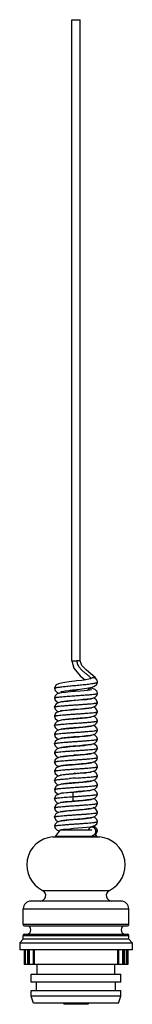
# Model space of a CAD drawing. Units: millimetres. Extents: x 52 to 68, y 14 to 154.
import ezdxf

# ---------------------------------------------------------------- set-up
doc = ezdxf.new("R2010")
doc.units = ezdxf.units.MM
doc.header["$LTSCALE"] = 10.912855
doc.layers.get('0').update_dxf_attribs({"linetype": 'CONTINUOUS'})

msp = doc.modelspace()

# ---------------------------------------------------------------- linework, layer by layer
at = {"color": 7}
for p, q in [((59.61, 62.58), (59.61, 153.58)), ((59.61, 153.58), (60.81, 153.58)), ((60.81, 62.58), (60.81, 153.58)), ((59.61, 62.58), (59.61, 62.58)), ((60.81, 62.58), (60.33, 62.58)), ((62.31, 60.03), (62.28, 60.02)), ((63.17, 59.9), (63.17, 59.9)), ((57.16, 58.68), (57.16, 58.68)), ((57.16, 57.31), (57.16, 57.31)), ((62.33, 58.68), (62.33, 58.68)), ((63.26, 57.96), (63.26, 57.96)), ((57.16, 56.01), (57.16, 56.01)), ((58.46, 56.78), (58.01, 56.71)), ((60.47, 56.96), (59.95, 57.02)), ((60.46, 56.96), (59.96, 57.02)), ((62.05, 55.91), (62.45, 55.97)), ((63.26, 56.66), (63.26, 56.66)), ((57.16, 54.71), (57.16, 54.71)), ((58.41, 55.47), (57.98, 55.41)), ((62.02, 54.61), (62.44, 54.67)), ((63.26, 55.36), (63.26, 55.36)), ((57.16, 53.41), (57.16, 53.41)), ((60.47, 54.36), (59.95, 54.42)), ((60.46, 53.06), (59.96, 53.12)), ((63.26, 54.06), (63.26, 54.06)), ((57.16, 52.11), (57.16, 52.11)), ((60.47, 51.76), (59.95, 51.82)), ((60.46, 53.06), (60.16, 53.09)), ((63.26, 52.76), (63.26, 52.76)), ((57.16, 50.81), (57.16, 50.81)), ((60.47, 50.46), (59.95, 50.52)), ((60.46, 50.46), (59.96, 50.52)), ((63.26, 51.46), (63.26, 51.46)), ((57.16, 49.51), (57.16, 49.51)), ((60.46, 49.16), (59.95, 49.22)), ((62.05, 49.41), (62.45, 49.47)), ((63.26, 50.16), (63.26, 50.16)), ((57.16, 48.21), (57.17, 48.23)), ((57.16, 48.21), (57.16, 48.21)), ((57.4, 48.7), (57.38, 48.69)), ((57.45, 48.74), (57.4, 48.7)), ((58.43, 47.67), (58, 47.61)), ((63.26, 48.86), (63.26, 48.86)), ((63.26, 47.56), (63.26, 47.56)), ((57.16, 46.91), (57.16, 46.91)), ((60.47, 46.56), (59.95, 46.62)), ((60.46, 46.56), (59.96, 46.62)), ((61.99, 46.8), (62.42, 46.86)), ((63.26, 46.26), (63.26, 46.26)), ((57.16, 45.61), (57.16, 45.61)), ((58.45, 45.07), (58.01, 45.01)), ((59.04, 45.23), (59, 45.13)), ((61.31, 45.43), (61.34, 45.34)), ((63.26, 44.96), (63.26, 44.96)), ((57.16, 44.31), (57.16, 44.31)), ((58.08, 43.73), (57.92, 43.7)), ((58.55, 43.88), (58.51, 43.78)), ((59.32, 43.96), (59.89, 44.01)), ((61.77, 44.18), (61.8, 44.09)), ((63.26, 43.66), (63.26, 43.66)), ((57.16, 43.01), (57.16, 43.01)), ((58.42, 42.47), (57.99, 42.41)), ((58.21, 42.44), (58.21, 42.53)), ((60.6, 42.67), (59.63, 42.59)), ((61.79, 42.88), (62.27, 42.94)), ((62.21, 42.84), (62.21, 42.93)), ((63.26, 42.36), (63.26, 42.36)), ((57.16, 41.71), (57.16, 41.71)), ((58.39, 41.17), (57.97, 41.11)), ((58.21, 41.14), (58.21, 41.23)), ((61.95, 41.6), (62.4, 41.66)), ((62.21, 41.54), (62.21, 41.63)), ((63.26, 41.06), (63.26, 41.06)), ((57.16, 40.41), (57.16, 40.41)), ((58.21, 39.84), (58.21, 39.94)), ((62.21, 40.24), (62.21, 40.33)), ((63.26, 39.76), (63.26, 39.76)), ((57.16, 39.11), (57.16, 39.11)), ((57.96, 38.58), (57.27, 37.66)), ((57.8, 38.45), (57.86, 38.44)), ((57.96, 38.58), (62.46, 38.58)), ((58.04, 38.6), (58.04, 38.6)), ((58.21, 38.58), (58.21, 38.64)), ((62.21, 38.88), (62.21, 39.03)), ((62.95, 37.93), (63.15, 37.66)), ((63.02, 38.38), (63.26, 38.46)), ((63.26, 38.46), (63.26, 38.46)), ((56.85, 37.58), (63.57, 37.58)), ((63.15, 37.66), (57.27, 37.66)), ((55.46, 30), (64.96, 30)), ((66.61, 28.48), (53.81, 28.48)), ((52.71, 27.38), (67.71, 27.38)), ((52.71, 25.18), (52.71, 27.38)), ((67.71, 25.18), (67.71, 27.38)), ((67.71, 25.18), (52.71, 25.18)), ((52.91, 24.98), (67.51, 24.98)), ((52.91, 23.78), (67.51, 23.78)), ((52.71, 23.08), (52.21, 22.58)), ((52.21, 22.58), (68.21, 22.58)), ((52.21, 22.58), (52.21, 21.58)), ((52.71, 23.58), (67.71, 23.58)), ((52.71, 23.08), (52.71, 23.58)), ((67.71, 23.08), (52.71, 23.08)), ((67.71, 23.08), (67.71, 23.58)), ((67.71, 23.08), (68.21, 22.58)), ((68.21, 22.58), (68.21, 21.58)), ((68.21, 21.58), (52.21, 21.58)), ((52.86, 21.58), (52.86, 19.47)), ((52.86, 21.58), (52.86, 19.47)), ((52.89, 21.58), (52.89, 19.47)), ((53.03, 19.47), (53.03, 21.58)), ((53.32, 21.58), (53.32, 19.47)), ((53.34, 21.58), (53.34, 19.47)), ((53.41, 21.58), (53.41, 19.47)), ((53.59, 19.47), (53.59, 21.58)), ((54.15, 21.58), (54.15, 19.47)), ((54.31, 19.47), (54.31, 21.58)), ((66.11, 21.58), (66.11, 19.47)), ((66.28, 19.47), (66.28, 21.58)), ((66.83, 21.58), (66.83, 19.47)), ((67.01, 21.58), (67.01, 19.47)), ((67.09, 21.58), (67.09, 19.47)), ((67.1, 21.58), (67.1, 19.47)), ((67.4, 21.58), (67.4, 19.47)), ((67.53, 21.58), (67.53, 19.47)), ((67.56, 21.58), (67.56, 19.47)), ((67.56, 21.58), (67.56, 19.47)), ((67.56, 19.47), (52.86, 19.47)), ((54.71, 18.13), (54.71, 19.47)), ((65.71, 18.13), (65.71, 19.47)), ((53.86, 18.13), (66.56, 18.13)), ((53.86, 16.98), (53.86, 18.13)), ((66.56, 16.98), (53.86, 16.98)), ((54.61, 15.78), (54.61, 16.98)), ((65.81, 15.78), (65.81, 16.98)), ((66.56, 16.98), (66.56, 18.13)), ((53.86, 15.78), (66.56, 15.78)), ((53.86, 14.98), (53.86, 15.78)), ((66.56, 14.98), (66.56, 15.78)), ((66.56, 14.98), (53.86, 14.98)), ((54.16, 13.98), (53.86, 14.98)), ((66.26, 13.98), (54.16, 13.98)), ((58.46, 13.98), (58.46, 13.83)), ((61.96, 13.98), (61.96, 13.83)), ((66.26, 13.98), (66.56, 14.98)), ((61.96, 13.83), (58.46, 13.83))]:
    msp.add_line(p, q, dxfattribs=at)
for points in [[(59.61, 62.58), (59.89, 61.55), (60.81, 60.46), (61.32, 60.04), (61.51, 59.87)], [(63.17, 59.9), (62.92, 60.22), (62.33, 60.76), (61.65, 61.32), (61.06, 61.94), (60.81, 62.58)], [(62.28, 60.02), (62.04, 59.96), (61.61, 59.89), (61.03, 59.81), (60.34, 59.72), (59.98, 59.68), (59.26, 59.59), (58.61, 59.51), (58.09, 59.42), (57.72, 59.33), (57.39, 59.16), (57.17, 58.75), (57.16, 58.68)], [(60.76, 58.57), (61.42, 58.66), (62.02, 58.75)], [(62.33, 58.68), (62, 58.72), (61.92, 58.73)], [(62.02, 58.75), (62.5, 58.85), (62.86, 58.97)], [(62.86, 58.97), (63.18, 59.28), (63.26, 59.57)], [(57.16, 58.68), (57.24, 58.38), (57.54, 58.1), (57.84, 57.99), (57.86, 57.99)], [(58.21, 58.04), (57.84, 57.98), (57.54, 57.89), (57.24, 57.61), (57.16, 57.31)], [(57.16, 57.31), (57.25, 57.01), (57.55, 56.74), (57.78, 56.66)], [(58.07, 58.2), (58.11, 58.21), (58.32, 58.25), (58.69, 58.31), (59.17, 58.38), (59.77, 58.45), (60.76, 58.57)], [(59.41, 58.17), (58.74, 58.11), (58.21, 58.04)], [(62.39, 58.48), (62.37, 58.47), (62.19, 58.44), (61.86, 58.39), (61.39, 58.34), (60.81, 58.29), (59.41, 58.17)], [(62.28, 57.24), (62.62, 57.3), (62.89, 57.39), (63.18, 57.66), (63.26, 57.96)], [(63.26, 57.96), (63.21, 58.21), (62.95, 58.5), (62.81, 58.57), (62.55, 58.64), (62.33, 58.68)], [(63.26, 56.66), (63.25, 56.73), (63.04, 57.13), (62.73, 57.3), (62.65, 57.31)], [(58.01, 56.71), (57.68, 56.64), (57.38, 56.48), (57.17, 56.08), (57.16, 56.01)], [(57.16, 56.01), (57.25, 55.71), (57.55, 55.43), (57.78, 55.36)], [(58.04, 56.8), (58.04, 56.8), (58.19, 56.83), (58.47, 56.87), (58.86, 56.92), (59.35, 56.96), (59.93, 57.01), (60.57, 57.07), (61.22, 57.13), (61.81, 57.18), (62.28, 57.24)], [(60.64, 56.98), (59.67, 56.89), (59.03, 56.83), (58.46, 56.78)], [(62.39, 57.18), (62.39, 57.18), (62.31, 57.16), (62.06, 57.12), (61.69, 57.07), (61.22, 57.03), (60.64, 56.98)], [(60.83, 55.79), (61.5, 55.85), (62.05, 55.91)], [(62.45, 55.97), (62.75, 56.04), (63.04, 56.19), (63.25, 56.59), (63.26, 56.66)], [(63.26, 55.36), (63.25, 55.43), (63.05, 55.83), (62.74, 55.99), (62.64, 56.01)], [(57.98, 55.41), (57.67, 55.34), (57.37, 55.18), (57.17, 54.77), (57.16, 54.71)], [(57.16, 54.71), (57.24, 54.41), (57.54, 54.14), (57.78, 54.06)], [(58.04, 55.5), (58.03, 55.5), (58.1, 55.52), (58.34, 55.55), (58.7, 55.6), (59.19, 55.65), (59.78, 55.7), (60.83, 55.79)], [(62.39, 54.58), (62.38, 54.57), (62.22, 54.54), (61.95, 54.5), (61.56, 54.46), (61.08, 54.41), (60.51, 54.36), (59.89, 54.31), (59.26, 54.26), (58.68, 54.2), (58.18, 54.14)], [(59.58, 55.58), (58.95, 55.53), (58.41, 55.47)], [(62.39, 55.88), (62.39, 55.88), (62.3, 55.86), (62.03, 55.82), (61.64, 55.77), (61.14, 55.72), (60.54, 55.67), (59.58, 55.58)], [(59.78, 54.4), (60.8, 54.49), (61.47, 54.55), (62.02, 54.61)], [(62.44, 54.67), (62.74, 54.73), (63.04, 54.89), (63.25, 55.29), (63.26, 55.36)], [(63.26, 54.06), (63.19, 54.35), (62.9, 54.63), (62.65, 54.71)], [(58.18, 54.14), (57.82, 54.08), (57.53, 53.99), (57.24, 53.71), (57.16, 53.41)], [(57.16, 53.41), (57.24, 53.11), (57.54, 52.84), (57.77, 52.76)], [(58.04, 54.2), (58.04, 54.2), (58.1, 54.22), (58.34, 54.26), (58.71, 54.3), (59.2, 54.35), (59.78, 54.4)], [(58.04, 52.9), (58.04, 52.9), (58.17, 52.93), (58.43, 52.97), (58.8, 53.01), (59.29, 53.06), (59.88, 53.11), (60.55, 53.17), (61.23, 53.23), (61.83, 53.29), (62.29, 53.34)], [(62.39, 53.28), (62.38, 53.27), (62.24, 53.25), (61.97, 53.21), (61.61, 53.16), (61.16, 53.12), (60.64, 53.07)], [(62.29, 53.34), (62.62, 53.4), (62.89, 53.49), (63.19, 53.77), (63.26, 54.06)], [(63.26, 52.76), (63.19, 53.04), (62.92, 53.32), (62.66, 53.41)], [(58.15, 52.84), (57.8, 52.77), (57.53, 52.68), (57.23, 52.4), (57.16, 52.11)], [(57.16, 52.11), (57.24, 51.81), (57.54, 51.54), (57.78, 51.46)], [(58.03, 51.6), (58.05, 51.6), (58.22, 51.64), (58.54, 51.68), (59.01, 51.73), (59.59, 51.78), (61.02, 51.91)], [(60.64, 53.07), (59.78, 53), (59.19, 52.95), (58.63, 52.89), (58.15, 52.84)], [(62.39, 51.98), (62.38, 51.97), (62.23, 51.94), (61.96, 51.91), (61.58, 51.86), (61.11, 51.82), (60.55, 51.77), (59.94, 51.72), (59.3, 51.66), (58.7, 51.6), (58.19, 51.54)], [(61.02, 51.91), (61.69, 51.97), (62.21, 52.03)], [(62.21, 52.03), (62.57, 52.09), (62.87, 52.18), (63.18, 52.45), (63.26, 52.76)], [(63.26, 51.46), (63.19, 51.75), (62.89, 52.03), (62.65, 52.11)], [(58.19, 51.54), (57.83, 51.48), (57.54, 51.39), (57.24, 51.11), (57.16, 50.81)], [(57.16, 50.81), (57.24, 50.51), (57.53, 50.24), (57.77, 50.16)], [(58.03, 50.3), (58.04, 50.3), (58.18, 50.33), (58.44, 50.37), (58.8, 50.41), (59.26, 50.46), (59.79, 50.5)], [(59.4, 50.37), (58.72, 50.3), (58.19, 50.24)], [(62.39, 50.67), (62.37, 50.67), (62.2, 50.64), (61.86, 50.59), (61.4, 50.54), (60.82, 50.49), (59.4, 50.37)], [(59.79, 50.5), (60.69, 50.58), (61.32, 50.64), (61.88, 50.69), (62.33, 50.75)], [(62.33, 50.75), (62.64, 50.81), (62.89, 50.89), (63.18, 51.16), (63.26, 51.46)], [(63.26, 50.16), (63.19, 50.45), (62.89, 50.73), (62.65, 50.81)], [(58.19, 50.24), (57.82, 50.18), (57.53, 50.08), (57.24, 49.8), (57.16, 49.51)], [(57.16, 49.51), (57.17, 49.43), (57.39, 49.03)], [(57.39, 49.03), (57.71, 48.88), (57.77, 48.86)], [(58.06, 48.92), (57.74, 48.86), (57.45, 48.74)], [(58.04, 49), (58.03, 49), (58.1, 49.02), (58.33, 49.05), (58.7, 49.1), (59.19, 49.15), (59.79, 49.2), (60.83, 49.29)], [(62.39, 49.38), (62.38, 49.37), (62.2, 49.34), (61.87, 49.29), (61.42, 49.25), (60.86, 49.19), (60.55, 49.17), (59.88, 49.11), (59.17, 49.05), (58.53, 48.98), (58.06, 48.92)], [(60.46, 49.16), (60.41, 49.17), (59.97, 49.22)], [(60.83, 49.29), (61.5, 49.35), (62.05, 49.41)], [(62.45, 49.47), (62.75, 49.54), (63.04, 49.69), (63.25, 50.08), (63.26, 50.16)], [(63.26, 48.86), (63.19, 49.15), (62.9, 49.43), (62.65, 49.51)], [(57.38, 48.69), (57.24, 48.51), (57.16, 48.21)], [(57.16, 48.21), (57.24, 47.91), (57.55, 47.64), (57.78, 47.56)], [(58, 47.61), (57.68, 47.54), (57.38, 47.39), (57.17, 46.98), (57.16, 46.91)], [(58.03, 47.7), (58.11, 47.72), (58.34, 47.76), (58.7, 47.8), (59.15, 47.85), (59.7, 47.89), (60.99, 48.01)], [(60.65, 47.88), (59.65, 47.79), (59, 47.73), (58.43, 47.67)], [(62.39, 48.08), (62.39, 48.08), (62.3, 48.06), (62.06, 48.02), (61.7, 47.98), (61.23, 47.93), (60.65, 47.88)], [(60.99, 48.01), (61.65, 48.07), (62.19, 48.13)], [(62.19, 48.13), (62.57, 48.19), (62.87, 48.28), (63.18, 48.55), (63.26, 48.86)], [(62.42, 46.86), (62.73, 46.93), (63.03, 47.08), (63.25, 47.48), (63.26, 47.56)], [(63.26, 47.56), (63.18, 47.86), (62.88, 48.14), (62.64, 48.21)], [(57.16, 46.91), (57.24, 46.61), (57.54, 46.34), (57.77, 46.26)], [(58.17, 46.34), (57.81, 46.28), (57.53, 46.18), (57.23, 45.9), (57.16, 45.61)], [(58.04, 46.4), (58.03, 46.4), (58.12, 46.42), (58.37, 46.46), (58.76, 46.51), (59.25, 46.55), (59.83, 46.61)], [(60.64, 46.57), (59.78, 46.5), (59.2, 46.45), (58.65, 46.4), (58.17, 46.34)], [(59.83, 46.61), (60.78, 46.69), (61.43, 46.75), (61.99, 46.8)], [(62.39, 46.78), (62.38, 46.77), (62.24, 46.75), (61.97, 46.71), (61.61, 46.66), (61.16, 46.62), (60.64, 46.57)], [(62.23, 45.54), (62.6, 45.6), (62.88, 45.69), (63.18, 45.96), (63.26, 46.26)], [(63.26, 46.26), (63.26, 46.33), (63.05, 46.73), (62.76, 46.89), (62.65, 46.91)], [(57.16, 45.61), (57.24, 45.31), (57.54, 45.04), (57.77, 44.96)], [(58.01, 45.01), (57.69, 44.95), (57.38, 44.78), (57.17, 44.38), (57.16, 44.31)], [(58.04, 45.1), (58.04, 45.1), (58.17, 45.13), (58.43, 45.17), (58.79, 45.21), (59.23, 45.25), (59.75, 45.3)], [(60.61, 45.27), (59.64, 45.19), (59.01, 45.13), (58.45, 45.07)], [(59.75, 45.3), (60.6, 45.37), (61.18, 45.42), (61.74, 45.48), (62.23, 45.54)], [(62.39, 45.48), (62.39, 45.48), (62.31, 45.46), (62.06, 45.42), (61.68, 45.37), (61.19, 45.32), (60.61, 45.27)], [(62.26, 44.24), (62.61, 44.3), (62.88, 44.39), (63.18, 44.65), (63.26, 44.96)], [(63.26, 44.96), (63.19, 45.25), (62.89, 45.53), (62.65, 45.61)], [(57.16, 44.31), (57.24, 44.01), (57.53, 43.74), (57.77, 43.66)], [(57.92, 43.7), (57.66, 43.63), (57.37, 43.48), (57.16, 43.07), (57.16, 43.01)], [(58.03, 43.8), (58.04, 43.8), (58.19, 43.83), (58.46, 43.87), (58.84, 43.91), (59.32, 43.96)], [(59.68, 43.89), (59.04, 43.84), (58.5, 43.78), (58.08, 43.73)], [(62.38, 44.17), (62.37, 44.17), (62.16, 44.13), (62, 44.11), (61.56, 44.06), (61.01, 44.01), (60.36, 43.95), (59.68, 43.89)], [(59.89, 44.01), (60.52, 44.06), (61.18, 44.12), (61.78, 44.18), (62.26, 44.24)], [(62.27, 42.94), (62.61, 43), (62.9, 43.1), (63.18, 43.37), (63.26, 43.66)], [(63.26, 43.66), (63.19, 43.95), (62.88, 44.24), (62.65, 44.31)], [(57.16, 43.01), (57.25, 42.71), (57.54, 42.44), (57.78, 42.36)], [(57.99, 42.41), (57.68, 42.34), (57.38, 42.18), (57.17, 41.78), (57.16, 41.71)], [(58.03, 42.5), (58.03, 42.5), (58.14, 42.52), (58.37, 42.56), (58.7, 42.6), (59.11, 42.64), (59.56, 42.68), (59.84, 42.71)], [(59.63, 42.59), (58.98, 42.53), (58.42, 42.47)], [(59.84, 42.71), (60.45, 42.76), (61.17, 42.82), (61.79, 42.88)], [(62.3, 42.86), (62.05, 42.82), (61.67, 42.77), (61.18, 42.72), (60.6, 42.67)], [(62.39, 42.88), (62.39, 42.88), (62.3, 42.86)], [(62.4, 41.66), (62.73, 41.73), (63.03, 41.88), (63.25, 42.28), (63.26, 42.36)], [(63.26, 42.36), (63.18, 42.66), (62.88, 42.94), (62.65, 43.01)], [(57.16, 41.71), (57.25, 41.41), (57.54, 41.14), (57.78, 41.06)], [(57.97, 41.11), (57.67, 41.04), (57.37, 40.87), (57.17, 40.47), (57.16, 40.41)], [(58.04, 41.2), (58.03, 41.2), (58.11, 41.22), (58.34, 41.26), (58.69, 41.3), (59.15, 41.35), (59.72, 41.4)], [(60.67, 41.38), (59.66, 41.29), (58.98, 41.23), (58.39, 41.17)], [(59.72, 41.4), (60.71, 41.48), (61.37, 41.54), (61.95, 41.6)], [(62.39, 41.57), (62.39, 41.58), (62.32, 41.56), (62.08, 41.52), (61.72, 41.48), (61.25, 41.43), (60.67, 41.38)], [(62.24, 40.34), (62.6, 40.4), (62.88, 40.49), (63.18, 40.76), (63.26, 41.06)], [(63.26, 41.06), (63.25, 41.13), (63.04, 41.53), (62.73, 41.7), (62.65, 41.71)], [(57.16, 40.41), (57.17, 40.34), (57.38, 39.94), (57.68, 39.79), (57.77, 39.76)], [(58.15, 39.84), (57.8, 39.77), (57.52, 39.68), (57.23, 39.4), (57.16, 39.11)], [(58.04, 39.9), (58.04, 39.9), (58.17, 39.93), (58.44, 39.97), (58.82, 40.01), (59.29, 40.06), (59.86, 40.11), (60.49, 40.16), (61.14, 40.22), (61.74, 40.28), (62.24, 40.34)], [(60.69, 40.08), (59.8, 40), (59.19, 39.95), (58.62, 39.89), (58.15, 39.84)], [(62.38, 40.27), (62.39, 40.28), (62.25, 40.25), (62, 40.21), (61.65, 40.17), (61.21, 40.13), (60.69, 40.08)], [(62.23, 39.04), (62.59, 39.1), (62.88, 39.19), (63.18, 39.46), (63.26, 39.76)], [(63.26, 39.76), (63.18, 40.06), (62.88, 40.34), (62.64, 40.41)], [(57.16, 39.11), (57.24, 38.81), (57.53, 38.54), (57.8, 38.45)], [(58.04, 38.6), (58.18, 38.63), (58.45, 38.67), (58.82, 38.71), (59.3, 38.76), (59.86, 38.81), (60.49, 38.86), (61.13, 38.92), (61.73, 38.98), (62.23, 39.04)], [(63.26, 38.46), (63.18, 38.76), (62.88, 39.04), (62.65, 39.11)], [(62.95, 37.93), (63.05, 38), (63.26, 38.39), (63.26, 38.46)]]:
    msp.add_lwpolyline(points, dxfattribs=at)
for centre, radius, start, end in [((59.56, 79.6), 20.46, 277.2853, 277.4293), ((62.68, 59.57), 0.622, 122.4127, 132.7962), ((62.69, 59.58), 0.57, 358.6177, 359.9971), ((63.23, 59.58), 0.0327, 355.0719, 358.6775), ((62.27, 58.27), 0.412, 81.5047, 89.9632), ((57.88, 53.15), 1.74, 353.9755, 357.6517), ((57.76, 48.25), 0.573, 130.671, 135.8946), ((76.59, -197.99), 244.48, 93.8404, 94.0581), ((36.02, 403.47), 358.35, 273.872, 274.0201), ((57.21, 33.6), 4, 95.1661, 244.0555), ((57.11, 37.78), 0.2, 270, 323.1301), ((63.31, 37.78), 0.2, 216.8699, 270), ((63.21, 33.6), 4, 295.9445, 84.8339), ((55.11, 29.28), 0.8, 270, 64.0555), ((65.31, 29.28), 0.8, 115.9445, 270), ((53.81, 27.38), 1.1, 90, 180), ((66.61, 27.38), 1.1, 0, 90), ((52.91, 25.18), 0.2, 180, 270), ((67.51, 25.18), 0.2, 270, 360), ((52.91, 23.58), 0.2, 90, 180), ((53.21, 24.38), 0.6, 270, 90), ((67.21, 24.38), 0.6, 90, 270), ((67.51, 23.58), 0.2, 0, 90)]:
    msp.add_arc(centre, radius, start, end, dxfattribs=at)
for points, knots in [([(59.61, 62.58), (59.61, 62.58), (59.61, 62.58), (59.62, 62.58), (59.62, 62.58), (59.63, 62.58), (59.63, 62.58), (59.65, 62.58), (59.67, 62.58), (59.7, 62.58), (59.74, 62.58), (59.78, 62.58), (59.85, 62.58), (59.95, 62.58), (60.07, 62.58), (60.19, 62.58), (60.28, 62.58), (60.33, 62.58)], [0, 0, 0, 0, 0.00154, 0.005583, 0.012124, 0.021147, 0.03263, 0.046552, 0.081558, 0.125684, 0.178399, 0.239135, 0.307111, 0.461393, 0.633966, 0.816678, 1, 1, 1, 1]), ([(60.33, 62.58), (60.33, 62.49), (60.35, 62.32), (60.43, 62.07), (60.55, 61.84), (60.75, 61.56), (60.99, 61.31), (61.24, 61.09), (61.43, 60.93), (61.61, 60.78), (61.79, 60.64), (61.95, 60.51), (62.09, 60.39), (62.18, 60.29), (62.24, 60.22), (62.28, 60.18), (62.31, 60.15), (62.33, 60.12), (62.34, 60.1), (62.34, 60.09), (62.34, 60.09)], [0, 0, 0, 0, 0.079244, 0.158451, 0.237495, 0.316091, 0.47134, 0.547514, 0.622159, 0.694622, 0.763881, 0.827831, 0.884305, 0.931429, 0.950948, 0.967539, 0.981024, 0.991186, 0.997656, 1, 1, 1, 1]), ([(63.17, 59.9), (63.15, 59.93), (63.1, 59.99), (63.01, 60.07), (62.91, 60.13), (62.76, 60.18), (62.56, 60.19), (62.41, 60.13), (62.34, 60.09)], [0, 0, 0, 0, 0.125147, 0.250307, 0.375671, 0.500993, 0.750447, 1, 1, 1, 1]), ([(57.16, 58.68), (57.16, 58.69), (57.19, 58.72), (57.23, 58.74), (57.29, 58.75), (57.36, 58.77), (57.47, 58.8), (57.66, 58.83), (57.91, 58.87), (58.21, 58.91), (58.55, 58.94), (59.06, 59), (59.75, 59.06), (60.59, 59.14), (61.39, 59.22), (61.91, 59.28), (62.15, 59.31)], [0, 0, 0, 0, 0.009364, 0.017654, 0.028725, 0.042664, 0.059415, 0.100914, 0.152276, 0.212493, 0.280533, 0.355299, 0.518769, 0.689487, 0.854, 1, 1, 1, 1]), ([(62.21, 59.32), (62.35, 59.34), (62.56, 59.36), (62.82, 59.41), (62.97, 59.44), (63.09, 59.47), (63.17, 59.5), (63.22, 59.53), (63.24, 59.55), (63.26, 59.57), (63.26, 59.58)], [0, 0, 0, 0, 0.404786, 0.570331, 0.709513, 0.821643, 0.906347, 0.938562, 0.964352, 1, 1, 1, 1]), ([(62.98, 59.07), (63.02, 59.1), (63.1, 59.16), (63.22, 59.32), (63.26, 59.47), (63.26, 59.57)], [0, 0, 0, 0, 0.250883, 0.501834, 1, 1, 1, 1]), ([(63.26, 59.58), (63.26, 59.64), (63.25, 59.75), (63.2, 59.85), (63.17, 59.9)], [0, 0, 0, 0, 0.499198, 1, 1, 1, 1]), ([(57.16, 57.31), (57.16, 57.32), (57.17, 57.33), (57.18, 57.34), (57.2, 57.35), (57.24, 57.36), (57.29, 57.38), (57.37, 57.39), (57.49, 57.41), (57.68, 57.44), (57.94, 57.46), (58.25, 57.49), (58.6, 57.52), (58.98, 57.55), (59.39, 57.58), (59.96, 57.62), (60.67, 57.67), (61.48, 57.73), (62, 57.77), (62.24, 57.79)], [0, 0, 0, 0, 0.003293, 0.005721, 0.008815, 0.017167, 0.028455, 0.042627, 0.059595, 0.101515, 0.153363, 0.214248, 0.283228, 0.358901, 0.439546, 0.523437, 0.694042, 0.857174, 1, 1, 1, 1]), ([(60.5, 58.26), (60.4, 58.27), (60.03, 58.32), (59.65, 58.37), (59.37, 58.41)], [0, 0, 0, 0, 0.256171, 1, 1, 1, 1]), ([(61.85, 58.41), (61.87, 58.45), (61.93, 58.53), (62.03, 58.61), (62.15, 58.67), (62.23, 58.68), (62.27, 58.68)], [0, 0, 0, 0, 0.264172, 0.517428, 0.761746, 1, 1, 1, 1]), ([(62.24, 57.79), (62.39, 57.8), (62.59, 57.82), (62.84, 57.85), (62.98, 57.87), (63.09, 57.89), (63.15, 57.91), (63.19, 57.92), (63.22, 57.93), (63.24, 57.94), (63.26, 57.95), (63.26, 57.96)], [0, 0, 0, 0, 0.41513, 0.583708, 0.724659, 0.837004, 0.882191, 0.919952, 0.950281, 0.973306, 1, 1, 1, 1]), ([(57.16, 56.01), (57.16, 56.02), (57.18, 56.03), (57.2, 56.05), (57.24, 56.06), (57.3, 56.08), (57.4, 56.1), (57.53, 56.12), (57.75, 56.15), (58.09, 56.18), (58.54, 56.22), (59.06, 56.26), (59.63, 56.3), (60.22, 56.34), (60.8, 56.38), (61.37, 56.42), (61.89, 56.46), (62.34, 56.5), (62.68, 56.53), (62.9, 56.56), (63.02, 56.58), (63.12, 56.6), (63.19, 56.62), (63.22, 56.63), (63.25, 56.64), (63.26, 56.66), (63.26, 56.66)], [0, 0, 0, 0, 0.00405, 0.007406, 0.011813, 0.023946, 0.04062, 0.061796, 0.087196, 0.149414, 0.224715, 0.310499, 0.403769, 0.50078, 0.597704, 0.690718, 0.77637, 0.85169, 0.913754, 0.938912, 0.959742, 0.976173, 0.988204, 0.992596, 0.995948, 1, 1, 1, 1]), ([(57.16, 54.71), (57.16, 54.72), (57.18, 54.73), (57.2, 54.74), (57.24, 54.76), (57.3, 54.78), (57.4, 54.8), (57.53, 54.82), (57.74, 54.84), (58.08, 54.88), (58.53, 54.92), (59.05, 54.96), (59.61, 55), (60.2, 55.04), (60.79, 55.08), (61.35, 55.12), (61.88, 55.16), (62.33, 55.2), (62.67, 55.23), (62.89, 55.26), (63.02, 55.28), (63.11, 55.3), (63.17, 55.31), (63.2, 55.32), (63.22, 55.33), (63.24, 55.34), (63.26, 55.35), (63.26, 55.36)], [0, 0, 0, 0, 0.004069, 0.007445, 0.011864, 0.023937, 0.040355, 0.061075, 0.086026, 0.147869, 0.223182, 0.308839, 0.401702, 0.498467, 0.595411, 0.688747, 0.774693, 0.849958, 0.912123, 0.937571, 0.958886, 0.975799, 0.982533, 0.988111, 0.992565, 0.995944, 1, 1, 1, 1]), ([(57.16, 53.41), (57.16, 53.42), (57.17, 53.43), (57.19, 53.44), (57.21, 53.45), (57.26, 53.47), (57.37, 53.49), (57.55, 53.52), (57.81, 53.55), (58.14, 53.58), (58.53, 53.62), (58.95, 53.65), (59.25, 53.67), (59.41, 53.68)], [0, 0, 0, 0, 0.008741, 0.015596, 0.024426, 0.048235, 0.080268, 0.168268, 0.286488, 0.432664, 0.603749, 0.794673, 1, 1, 1, 1]), ([(59.41, 53.68), (59.64, 53.7), (60.1, 53.73), (60.78, 53.78), (61.44, 53.82), (61.95, 53.86), (62.32, 53.9), (62.55, 53.92), (62.76, 53.94), (62.93, 53.97), (63.05, 53.99), (63.13, 54), (63.18, 54.01), (63.21, 54.03), (63.24, 54.04), (63.26, 54.05), (63.26, 54.06)], [0, 0, 0, 0, 0.177798, 0.35708, 0.528838, 0.684041, 0.75262, 0.813856, 0.867184, 0.912099, 0.948115, 0.962647, 0.974797, 0.984535, 0.991869, 1, 1, 1, 1]), ([(57.16, 52.11), (57.16, 52.12), (57.18, 52.13), (57.2, 52.14), (57.24, 52.16), (57.3, 52.18), (57.4, 52.2), (57.53, 52.22), (57.75, 52.25), (58.08, 52.28), (58.53, 52.32), (59.05, 52.36), (59.62, 52.4), (60.2, 52.44), (60.79, 52.48), (61.36, 52.52), (61.88, 52.56), (62.33, 52.6), (62.66, 52.63), (62.89, 52.66), (63.01, 52.68), (63.11, 52.7), (63.16, 52.71), (63.2, 52.72), (63.22, 52.73), (63.25, 52.74), (63.26, 52.75), (63.26, 52.76)], [0, 0, 0, 0, 0.004113, 0.007565, 0.012084, 0.024392, 0.041033, 0.061898, 0.086846, 0.14838, 0.223665, 0.309437, 0.40229, 0.498808, 0.595472, 0.688638, 0.774655, 0.849926, 0.911769, 0.93707, 0.958323, 0.975317, 0.982159, 0.987871, 0.992449, 0.99591, 1, 1, 1, 1]), ([(57.16, 50.81), (57.16, 50.82), (57.18, 50.84), (57.2, 50.85), (57.22, 50.86), (57.26, 50.87), (57.32, 50.88), (57.41, 50.9), (57.54, 50.92), (57.76, 50.95), (58.09, 50.98), (58.55, 51.02), (59.07, 51.06), (59.63, 51.1), (60.22, 51.14), (60.81, 51.18), (61.37, 51.22), (61.89, 51.26), (62.35, 51.3), (62.68, 51.33), (62.89, 51.36), (63.02, 51.38), (63.12, 51.4), (63.19, 51.42), (63.23, 51.43), (63.25, 51.44), (63.26, 51.46), (63.26, 51.46)], [0, 0, 0, 0, 0.00408, 0.007513, 0.012056, 0.017749, 0.024586, 0.041607, 0.062923, 0.088303, 0.150279, 0.225551, 0.311598, 0.404855, 0.50162, 0.598193, 0.691015, 0.776733, 0.852015, 0.913588, 0.938482, 0.959258, 0.975796, 0.988006, 0.992485, 0.995907, 1, 1, 1, 1]), ([(57.16, 49.51), (57.16, 49.52), (57.18, 49.53), (57.2, 49.55), (57.24, 49.56), (57.3, 49.58), (57.4, 49.6), (57.53, 49.62), (57.75, 49.65), (58.08, 49.68), (58.54, 49.72), (59.06, 49.76), (59.63, 49.8), (60.21, 49.84), (60.8, 49.88), (61.37, 49.92), (61.89, 49.96), (62.34, 50), (62.67, 50.03), (62.89, 50.06), (63.02, 50.08), (63.12, 50.1), (63.19, 50.12), (63.22, 50.13), (63.24, 50.14), (63.26, 50.16), (63.26, 50.16)], [0, 0, 0, 0, 0.00405, 0.007403, 0.011804, 0.023904, 0.040512, 0.061625, 0.086994, 0.149204, 0.224515, 0.310261, 0.403492, 0.500503, 0.597459, 0.690528, 0.77619, 0.851506, 0.913616, 0.938833, 0.959723, 0.97618, 0.988214, 0.992603, 0.995951, 1, 1, 1, 1]), ([(57.16, 46.91), (57.16, 46.92), (57.18, 46.93), (57.2, 46.94), (57.24, 46.96), (57.3, 46.98), (57.4, 47), (57.53, 47.02), (57.75, 47.04), (58.08, 47.08), (58.53, 47.12), (59.05, 47.16), (59.62, 47.2), (60.2, 47.24), (60.79, 47.28), (61.36, 47.32), (61.88, 47.36), (62.33, 47.4), (62.67, 47.43), (62.89, 47.46), (63.02, 47.48), (63.11, 47.5), (63.17, 47.51), (63.2, 47.52), (63.22, 47.53), (63.24, 47.54), (63.26, 47.55), (63.26, 47.56)], [0, 0, 0, 0, 0.00406, 0.007422, 0.011825, 0.023868, 0.040278, 0.061034, 0.08608, 0.148046, 0.223366, 0.309014, 0.401942, 0.498793, 0.595783, 0.6891, 0.774963, 0.850244, 0.912449, 0.937886, 0.959146, 0.975947, 0.982621, 0.988159, 0.992585, 0.995949, 1, 1, 1, 1]), ([(57.17, 48.23), (57.19, 48.24), (57.22, 48.26), (57.29, 48.27), (57.38, 48.29), (57.5, 48.31), (57.64, 48.33), (57.88, 48.36), (58.22, 48.39), (58.69, 48.43), (59.21, 48.47), (59.77, 48.51), (60.34, 48.55), (60.91, 48.59), (61.45, 48.62), (61.95, 48.66), (62.38, 48.7), (62.74, 48.74), (62.98, 48.77), (63.13, 48.8), (63.19, 48.82), (63.23, 48.83), (63.25, 48.84), (63.26, 48.85), (63.26, 48.86)], [0, 0, 0, 0, 0.007259, 0.018571, 0.033991, 0.053475, 0.076946, 0.10431, 0.169665, 0.24678, 0.332734, 0.424593, 0.51924, 0.613243, 0.703135, 0.785462, 0.857261, 0.916387, 0.960799, 0.976879, 0.988606, 0.992853, 0.996082, 1, 1, 1, 1]), ([(57.34, 48.65), (57.29, 48.6), (57.21, 48.46), (57.17, 48.31), (57.17, 48.23)], [0, 0, 0, 0, 0.499741, 1, 1, 1, 1]), ([(57.17, 48.23), (57.17, 48.13), (57.22, 47.98), (57.34, 47.81), (57.45, 47.72), (57.59, 47.65), (57.74, 47.63), (57.9, 47.64), (57.99, 47.67), (58.04, 47.7)], [0, 0, 0, 0, 0.249191, 0.374513, 0.499626, 0.624902, 0.749905, 0.87477, 1, 1, 1, 1]), ([(61.14, 46), (61.29, 46.01), (61.57, 46.03), (61.98, 46.07), (62.34, 46.1), (62.65, 46.13), (62.87, 46.16), (63.02, 46.18), (63.1, 46.2), (63.17, 46.21), (63.21, 46.23), (63.24, 46.24), (63.25, 46.25), (63.26, 46.26), (63.26, 46.26)], [0, 0, 0, 0, 0.207, 0.398311, 0.568668, 0.71414, 0.832079, 0.879935, 0.91998, 0.951949, 0.975653, 0.984415, 0.991201, 1, 1, 1, 1]), ([(57.16, 45.61), (57.16, 45.62), (57.17, 45.63), (57.18, 45.64), (57.21, 45.65), (57.25, 45.66), (57.32, 45.68), (57.4, 45.7), (57.55, 45.72), (57.77, 45.75), (58.08, 45.78), (58.44, 45.81), (58.85, 45.84), (59.14, 45.86), (59.29, 45.87)], [0, 0, 0, 0, 0.008868, 0.015697, 0.024449, 0.047978, 0.079618, 0.119253, 0.166691, 0.284068, 0.429831, 0.601035, 0.792801, 1, 1, 1, 1]), ([(57.16, 44.31), (57.16, 44.32), (57.18, 44.34), (57.2, 44.35), (57.22, 44.36), (57.26, 44.37), (57.32, 44.38), (57.41, 44.4), (57.54, 44.42), (57.76, 44.45), (58.09, 44.48), (58.55, 44.52), (59.07, 44.56), (59.63, 44.6), (60.22, 44.64), (60.81, 44.68), (61.37, 44.72), (61.89, 44.76), (62.35, 44.8), (62.68, 44.83), (62.9, 44.86), (63.02, 44.88), (63.12, 44.9), (63.19, 44.92), (63.23, 44.93), (63.25, 44.94), (63.26, 44.96), (63.26, 44.96)], [0, 0, 0, 0, 0.004073, 0.007491, 0.012008, 0.017677, 0.024499, 0.041514, 0.062846, 0.088256, 0.150293, 0.225559, 0.311601, 0.404894, 0.501712, 0.598328, 0.691147, 0.776844, 0.852132, 0.913757, 0.938643, 0.959387, 0.975881, 0.988046, 0.992507, 0.995915, 1, 1, 1, 1]), ([(59.83, 43.91), (59.83, 43.91), (59.82, 43.89), (59.81, 43.88), (59.8, 43.85), (59.78, 43.8), (59.76, 43.69), (59.75, 43.52), (59.74, 43.38), (59.74, 43.31)], [0, 0, 0, 0, 0.035753, 0.063766, 0.099329, 0.19297, 0.315301, 0.631131, 1, 1, 1, 1]), ([(59.74, 43.31), (59.96, 43.32), (60.4, 43.35), (61.03, 43.39), (61.63, 43.44), (62.17, 43.48), (62.56, 43.52), (62.82, 43.55), (62.97, 43.57), (63.08, 43.59), (63.15, 43.61), (63.19, 43.62), (63.22, 43.63), (63.24, 43.64), (63.26, 43.65), (63.26, 43.66)], [0, 0, 0, 0, 0.185525, 0.368413, 0.540036, 0.69294, 0.82062, 0.872991, 0.91666, 0.951042, 0.964728, 0.976092, 0.985166, 0.992024, 1, 1, 1, 1]), ([(57.16, 43.01), (57.16, 43.02), (57.17, 43.03), (57.19, 43.04), (57.22, 43.06), (57.28, 43.07), (57.4, 43.1), (57.61, 43.13), (57.92, 43.16), (58.3, 43.2), (58.75, 43.24), (59.23, 43.27), (59.57, 43.29), (59.74, 43.31)], [0, 0, 0, 0, 0.008403, 0.0152, 0.024099, 0.048393, 0.081269, 0.171539, 0.292042, 0.439622, 0.610641, 0.799495, 1, 1, 1, 1]), ([(57.16, 41.71), (57.16, 41.72), (57.18, 41.73), (57.2, 41.75), (57.24, 41.76), (57.3, 41.78), (57.4, 41.8), (57.53, 41.82), (57.75, 41.85), (58.09, 41.88), (58.54, 41.92), (59.06, 41.96), (59.63, 42), (60.22, 42.04), (60.8, 42.08), (61.37, 42.12), (61.89, 42.16), (62.34, 42.2), (62.68, 42.23), (62.9, 42.26), (63.02, 42.28), (63.12, 42.3), (63.19, 42.32), (63.22, 42.33), (63.25, 42.34), (63.26, 42.36), (63.26, 42.36)], [0, 0, 0, 0, 0.004051, 0.00741, 0.011826, 0.02399, 0.040722, 0.06194, 0.087362, 0.14958, 0.224874, 0.310694, 0.40399, 0.500996, 0.597889, 0.690863, 0.77651, 0.851829, 0.91385, 0.938956, 0.959747, 0.976164, 0.988196, 0.99259, 0.995946, 1, 1, 1, 1]), ([(59.74, 43.31), (59.74, 43.23), (59.75, 43.12), (59.76, 42.98), (59.77, 42.89), (59.78, 42.81), (59.8, 42.76), (59.81, 42.73), (59.82, 42.72), (59.83, 42.71), (59.84, 42.71)], [0, 0, 0, 0, 0.373191, 0.542479, 0.691029, 0.81287, 0.905032, 0.939503, 0.966255, 1, 1, 1, 1]), ([(57.16, 40.41), (57.16, 40.42), (57.18, 40.43), (57.2, 40.44), (57.24, 40.46), (57.3, 40.48), (57.4, 40.5), (57.53, 40.52), (57.74, 40.54), (58.08, 40.58), (58.53, 40.62), (59.05, 40.66), (59.61, 40.7), (60.2, 40.74), (60.79, 40.78), (61.36, 40.82), (61.88, 40.86), (62.33, 40.9), (62.67, 40.93), (62.89, 40.96), (63.02, 40.98), (63.11, 41), (63.17, 41.01), (63.2, 41.02), (63.22, 41.03), (63.24, 41.04), (63.26, 41.05), (63.26, 41.06)], [0, 0, 0, 0, 0.004064, 0.007434, 0.011845, 0.023901, 0.040311, 0.061042, 0.08603, 0.147928, 0.223244, 0.308895, 0.401783, 0.498586, 0.595554, 0.688886, 0.774797, 0.850069, 0.912256, 0.937703, 0.958999, 0.975868, 0.982574, 0.988133, 0.992574, 0.995946, 1, 1, 1, 1]), ([(57.16, 39.11), (57.16, 39.12), (57.18, 39.13), (57.2, 39.15), (57.24, 39.16), (57.3, 39.18), (57.41, 39.2), (57.53, 39.22), (57.75, 39.25), (58.08, 39.28), (58.54, 39.32), (59.06, 39.36), (59.62, 39.4), (60.21, 39.44), (60.79, 39.48), (61.36, 39.52), (61.88, 39.56), (62.33, 39.6), (62.67, 39.63), (62.89, 39.66), (63.01, 39.68), (63.11, 39.7), (63.16, 39.71), (63.2, 39.72), (63.22, 39.73), (63.25, 39.74), (63.26, 39.75), (63.26, 39.76)], [0, 0, 0, 0, 0.004129, 0.007613, 0.012178, 0.024603, 0.041377, 0.062368, 0.087413, 0.148972, 0.224255, 0.310088, 0.40299, 0.499474, 0.596025, 0.689063, 0.775005, 0.850278, 0.91198, 0.937178, 0.958338, 0.975266, 0.982092, 0.987804, 0.992397, 0.995888, 1, 1, 1, 1]), ([(62.36, 38.97), (62.27, 38.95), (62.09, 38.86), (61.99, 38.69), (61.96, 38.6)], [0, 0, 0, 0, 0.490655, 1, 1, 1, 1]), ([(63.02, 38.38), (63.02, 38.47), (63, 38.6), (62.91, 38.75), (62.82, 38.85), (62.72, 38.92), (62.6, 38.97), (62.48, 38.99), (62.4, 38.98), (62.36, 38.97)], [0, 0, 0, 0, 0.259103, 0.387249, 0.512956, 0.636647, 0.758681, 0.8794, 1, 1, 1, 1]), ([(62.57, 37.79), (62.64, 37.81), (62.76, 37.86), (62.91, 37.99), (63, 38.18), (63.02, 38.31), (63.02, 38.38)], [0, 0, 0, 0, 0.24134, 0.48812, 0.742102, 1, 1, 1, 1])]:
    msp.add_open_spline(points, degree=3, knots=knots, dxfattribs=at)

doc.saveas('drawing.dxf')
